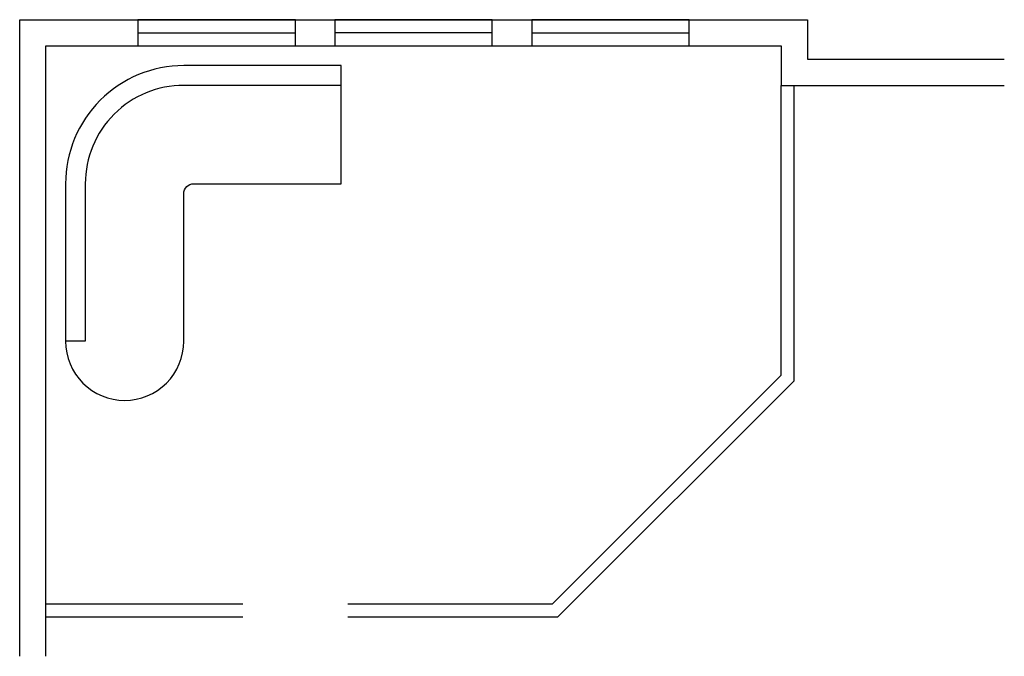
# Model space of a CAD drawing. Units: inches. Extents: x 38 to 338, y 28 to 222.
import ezdxf

# ---------------------------------------------------------------- set-up
doc = ezdxf.new("R2010")
doc.units = ezdxf.units.IN
doc.header["$MEASUREMENT"] = 0
for name, color, linetype in [('Am-mob-nouv', 7, 'Continuous'), ('Ar-fen', 1, 'Continuous'), ('Ar-mur-ext-exi', 7, 'Continuous'), ('Ar-mur-int-exi', 7, 'Continuous')]:
    doc.layers.add(name, color=color, linetype=linetype)

msp = doc.modelspace()

# ---------------------------------------------------------------- linework, layer by layer
at = {"layer": 'Am-mob-nouv'}
for points in [[(136.23, 207.57), (88.23, 207.57, 0.414214), (52.23, 171.57), (52.23, 123.57)], [(52.23, 123.57), (52.23, 123.57, 0.414214), (70.23, 105.57), (70.23, 105.57, 0.414214), (88.23, 123.57), (88.23, 168.57, -0.414214), (91.23, 171.57), (136.23, 171.57), (136.23, 207.57)], [(136.23, 201.57), (88.23, 201.57, 0.414214), (58.23, 171.57), (58.23, 123.57)]]:
    msp.add_lwpolyline(points, format="xyb", dxfattribs=at)
msp.add_lwpolyline([(58.23, 123.57), (52.23, 123.57)], dxfattribs=at)
at = {"layer": 'Ar-fen'}
for p, q in [((74.23, 217.57), (122.23, 217.57)), ((182.23, 217.57), (134.23, 217.57)), ((194.23, 217.57), (242.23, 217.57))]:
    msp.add_line(p, q, dxfattribs=at)
for points in [[(74.23, 213.57), (122.23, 213.57), (122.23, 221.57), (74.23, 221.57)], [(134.23, 213.57), (182.23, 213.57), (182.23, 221.57), (134.23, 221.57)], [(194.23, 213.57), (242.23, 213.57), (242.23, 221.57), (194.23, 221.57)]]:
    msp.add_lwpolyline(points, close=True, dxfattribs=at)
at = {"layer": 'Ar-mur-ext-exi'}
for points in [[(38.23, 27.57), (38.23, 221.57)], [(38.23, 221.57), (278.23, 221.57), (278.23, 209.57), (338.23, 209.57)], [(46.23, 27.57), (46.23, 213.57)], [(46.23, 213.57), (270.23, 213.57), (270.23, 201.57), (338.23, 201.57)]]:
    msp.add_lwpolyline(points, dxfattribs=at)
at = {"layer": 'Ar-mur-int-exi'}
for points in [[(138.23, 39.57), (202.23, 39.57), (274.23, 111.57), (274.23, 201.57)], [(138.23, 43.57), (200.57, 43.57), (270.23, 113.23), (270.23, 201.57)], [(46.23, 43.57), (106.23, 43.57)], [(46.23, 39.57), (106.23, 39.57)]]:
    msp.add_lwpolyline(points, dxfattribs=at)

doc.saveas('drawing.dxf')
